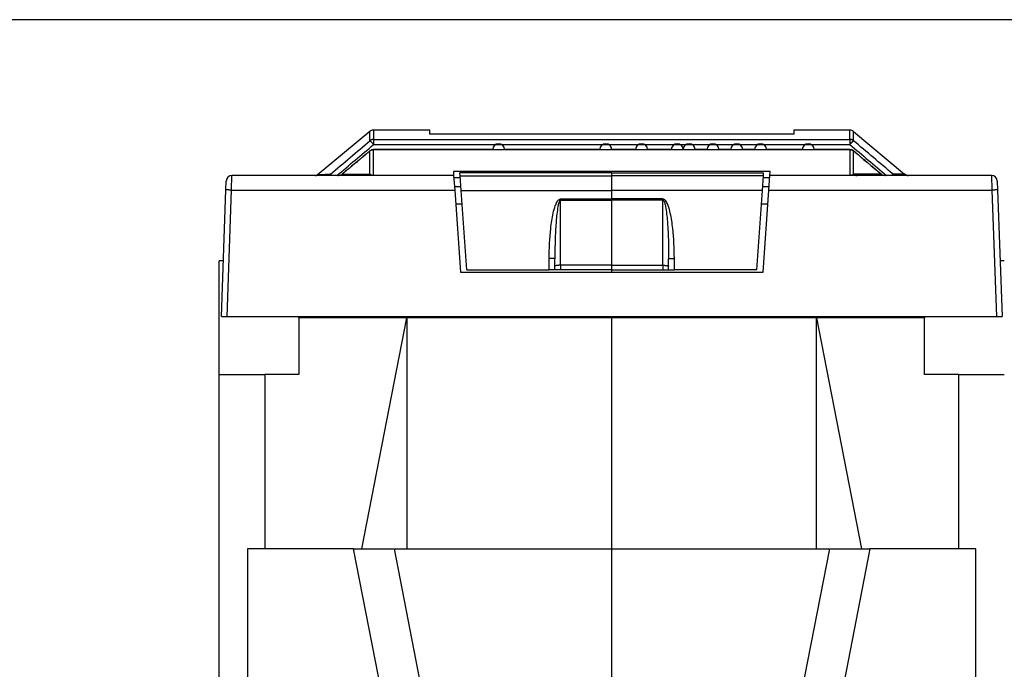
# Model space of a CAD drawing. Extents: x 10 to 590, y 7 to 405.
# Drawn here: x 281 to 324, y 329 to 358 of the extents above; entities that cross this region are included whole.
import ezdxf

# ---------------------------------------------------------------- set-up
doc = ezdxf.new("R2010")
doc.units = 0
doc.linetypes.add('HIDDENNEW0', pattern=[4.5, 1.5, -1.5, 1.5])
doc.layers.get('0').update_dxf_attribs({"linetype": 'CONTINUOUS'})
for name, color, linetype in [('5', 7, 'CONTINUOUS'), ('MUOTOVIIVAT', 40, 'HIDDENNEW0'), ('TANGVIIVATNONDEF', 3, 'HIDDENNEW0')]:
    doc.layers.add(name, color=color, linetype=linetype)
doc.styles.get("Standard").update_dxf_attribs({"font": 'monotxt.shx'})
doc.dimstyles.new('DSTYLE2', dxfattribs={"dimtxt": 6, "dimasz": 3, "dimexe": 3, "dimexo": 0, "dimgap": 2, "dimtad": 1, "dimdec": 1, "dimlfac": 2, "dimrnd": 0.1, "dimzin": 3, "dimcen": 0.09, "dimazin": 3, "dimtp": 1, "dimtm": 1, "dimtfac": 1, "dimtdec": 4, "dimtofl": 0, "dimtmove": 0, "dimatfit": 3, "dimtolj": 1, "dimtzin": 0})

# ---------------------------------------------------------------- blocks, each defined once
blk = doc.blocks.new('_AH1')
at = {"color": 0, "linetype": 'CONTINUOUS'}
for p, q in [((-1, 0.166667), (0, 0)), ((-1, 0.166667), (-1, -0.166667)), ((0, 0), (-1, -0.166667)), ((0, 0), (-1, 0))]:
    blk.add_line(p, q, dxfattribs=at)
blk = doc.blocks.new('*D17139')
at = {"layer": '5', "color": 1, "linetype": 'CONTINUOUS'}
for p, q in [((398.48328, 357.88294), (264.01838, 357.88294)), ((267.01838, 357.88294), (267.01838, 329.33294)), ((267.01838, 300.78294), (267.01838, 329.33294)), ((282.03224, 300.78294), (264.01838, 300.78294))]:
    blk.add_line(p, q, dxfattribs=at)
at = {"layer": '5', "color": 1, "xscale": 3, "yscale": 3, "zscale": 3}
for p, rotation in [((267.01838, 357.88294), 90), ((267.01838, 300.78294), 270)]:
    blk.add_blockref('_AH1', p, dxfattribs=dict(at, rotation=rotation))
at = {"layer": '5', "color": 1, "linetype": 'CONTINUOUS'}
blk.add_text('114,2', height=3, rotation=90, dxfattribs=at).set_placement((265.01738, 321.83294))

msp = doc.modelspace()

# ---------------------------------------------------------------- linework, layer by layer
at = {"layer": 'MUOTOVIIVAT', "color": 40, "linetype": 'CONTINUOUS'}
for p, q in [((296.15698, 352.97445), (293.83766, 351.04803)), ((298.78239, 353.03292), (296.31767, 353.03292)), ((298.78239, 352.85353), (298.78239, 353.03292)), ((314.53241, 352.84464), (299.03237, 352.84464)), ((314.78239, 353.03292), (314.78239, 352.85353)), ((317.24711, 353.03292), (314.78239, 353.03292)), ((317.4078, 352.97445), (319.65193, 351.09141)), ((299.83519, 351.03294), (290.09031, 351.03294)), ((299.82319, 351.20455), (299.83519, 351.03294)), ((313.74157, 351.20456), (299.8232, 351.20456)), ((299.83519, 351.03294), (299.87985, 350.39428)), ((299.84104, 350.94892), (300.12306, 350.94891)), ((300.10898, 351.15176), (300.10885, 351.15174)), ((300.10898, 351.15015), (300.10887, 351.15176)), ((300.11842, 351.01518), (300.10898, 351.15015)), ((300.16277, 350.381), (300.11842, 351.01518)), ((306.78238, 351.15015), (306.78238, 351.15176)), ((306.78238, 351.01518), (306.78238, 351.15015)), ((306.78238, 350.381), (306.78238, 351.01518)), ((313.40199, 350.381), (313.44633, 351.01518)), ((313.4417, 350.94891), (313.72368, 350.94892)), ((313.44633, 351.01518), (313.45577, 351.15015)), ((313.45577, 351.15015), (313.45588, 351.15176)), ((313.45586, 351.15174), (313.4558, 351.15176)), ((313.68491, 350.39428), (313.72957, 351.03294)), ((313.72957, 351.03294), (313.74157, 351.20455)), ((323.47445, 351.03294), (313.72957, 351.03294)), ((289.82674, 350.39864), (289.84046, 350.79166)), ((300.15232, 350.53037), (299.8703, 350.53036)), ((313.69441, 350.53036), (313.41243, 350.53037)), ((323.72429, 350.79166), (323.73802, 350.39864)), ((323.73333, 350.53294), (323.73332, 350.53291)), ((289.63238, 344.83294), (289.82674, 350.39864)), ((299.87985, 350.39428), (300.13238, 346.78294)), ((300.40738, 346.88294), (300.16277, 350.381)), ((300.16279, 350.38098), (306.78239, 350.38098)), ((306.78238, 350.00327), (306.78238, 350.381)), ((313.40199, 350.38098), (306.78239, 350.38098)), ((313.15738, 346.88294), (313.40199, 350.381)), ((313.43238, 346.78294), (313.68491, 350.39428)), ((323.73802, 350.39864), (323.93238, 344.83294)), ((299.9226, 349.78294), (300.20459, 349.78294)), ((306.78238, 349.95549), (306.78238, 350.00327)), ((306.78238, 347.08953), (306.78238, 349.95549)), ((313.36016, 349.78294), (313.64216, 349.78296)), ((289.79582, 349.51327), (289.79583, 349.51328)), ((323.76893, 349.51328), (323.76894, 349.51327)), ((289.71793, 347.28294), (289.53238, 347.28294)), ((289.53238, 342.28294), (289.53238, 347.28294)), ((304.28238, 346.88294), (304.28238, 347.37888)), ((306.78238, 346.88294), (306.78238, 347.08953)), ((309.28238, 346.88294), (309.28238, 347.37888)), ((324.03238, 347.28294), (323.84682, 347.28294)), ((300.13238, 346.78294), (313.43238, 346.78294)), ((300.40738, 346.88294), (304.03238, 346.88294)), ((304.28238, 346.88294), (304.03238, 346.88294)), ((304.53238, 346.88294), (304.28238, 346.88294)), ((306.78238, 346.88294), (304.53238, 346.88294)), ((306.78238, 346.88294), (309.03238, 346.88294)), ((306.78239, 346.78292), (306.78239, 346.88296)), ((309.03238, 346.88294), (309.28238, 346.88294)), ((309.28238, 346.88294), (309.53238, 346.88294)), ((313.15738, 346.88294), (309.53238, 346.88294)), ((289.63238, 344.83294), (289.88238, 344.83294)), ((289.88238, 344.83294), (323.68238, 344.83294)), ((293.03238, 344.78294), (293.03238, 344.83294)), ((297.78238, 344.78294), (293.03238, 344.78294)), ((293.03238, 344.78294), (293.03238, 342.28294)), ((295.80447, 334.63294), (297.78239, 344.78293)), ((306.78238, 344.78294), (297.78238, 344.78294)), ((297.78239, 344.78293), (297.78239, 334.63294)), ((306.78238, 344.78294), (306.78238, 344.78293)), ((315.78238, 344.78294), (306.78238, 344.78294)), ((306.78239, 344.78293), (306.78239, 344.83296)), ((306.78239, 334.63294), (306.78239, 344.78293)), ((320.53238, 344.78294), (315.78238, 344.78294)), ((315.78238, 344.78293), (317.76025, 334.63294)), ((315.78238, 334.63294), (315.78238, 344.78293)), ((320.53236, 344.83296), (320.53236, 344.78293)), ((320.53236, 342.28292), (320.53236, 344.78293)), ((323.68238, 344.83294), (323.93238, 344.83294)), ((289.53238, 309.03294), (289.53238, 342.28294)), ((289.53238, 342.28294), (291.53238, 342.28294)), ((291.53238, 342.28294), (291.53238, 334.63294)), ((293.03238, 342.28294), (291.53238, 342.28294)), ((322.03238, 342.28294), (320.53238, 342.28294)), ((322.03238, 334.63294), (322.03238, 342.28294)), ((322.03238, 342.28292), (324.03237, 342.28292)), ((295.43706, 334.63294), (290.78238, 334.63294)), ((290.78238, 334.63294), (290.78238, 319.53294)), ((297.46474, 324.20134), (295.43704, 334.63294)), ((295.43706, 334.63294), (297.21981, 334.63294)), ((297.21979, 334.63294), (299.54663, 322.66261)), ((297.21981, 334.63294), (306.78238, 334.63294)), ((306.78238, 334.63294), (306.78238, 334.63294)), ((306.78238, 334.63294), (316.34494, 334.63294)), ((306.78238, 326.80794), (306.78238, 334.63294)), ((316.34492, 334.63294), (314.01815, 322.66261)), ((318.12767, 334.63294), (316.10004, 324.20134)), ((316.34494, 334.63294), (318.1277, 334.63294)), ((322.78238, 334.63294), (318.1277, 334.63294)), ((322.78238, 319.53294), (322.78238, 334.63294))]:
    msp.add_line(p, q, dxfattribs=at)
for points in [[(317.24711, 352.17249), (316.72387, 352.17249), (316.20064, 352.17249), (315.6774, 352.17249, 1), (315.15416, 352.17249), (314.63093, 352.1725), (314.10769, 352.1725), (313.58445, 352.1725, 1), (313.06122, 352.1725), (312.53798, 352.1725, 1), (312.01474, 352.1725), (311.49151, 352.1725, 1), (310.96827, 352.1725), (310.44504, 352.1725, 1), (309.9218, 352.1725, 1), (309.39856, 352.1725), (308.87533, 352.1725), (308.35209, 352.1725, 1), (307.82885, 352.1725), (307.30562, 352.1725), (306.78238, 352.1725, 1), (306.25914, 352.1725), (305.73591, 352.1725), (305.21269, 352.1725), (304.68944, 352.1725), (304.16614, 352.1725), (303.64297, 352.1725), (303.12, 352.1725), (302.5965, 352.1725), (302.0722, 352.1725, 1), (301.55003, 352.1725), (301.03097, 352.1725), (300.50355, 352.1725), (299.96382, 352.1725), (299.45708, 352.1725), (298.99896, 352.1725), (298.41061, 352.17249, 0.00000008), (297.50441, 352.17249), (296.31767, 352.17249)], [(296.15748, 352.11445), (296.12688, 352.08891, -0.00000019), (296.09629, 352.06337, -0.00000019), (296.0657, 352.03784, -0.00000019), (296.03511, 352.0123, -0.00000017), (296.00452, 351.98676, -0.00000016), (295.97393, 351.96122, -0.00000016), (295.94334, 351.93568, -0.00000015), (295.91275, 351.91014, -0.00000014), (295.88216, 351.88461, -0.00000013), (295.85157, 351.85907, -0.00000012), (295.82098, 351.83353, -0.00000011), (295.79039, 351.80799, -0.0000001), (295.7598, 351.78245, -0.00000009), (295.72921, 351.75692, -0.00000008), (295.69862, 351.73138, -0.00000007), (295.66803, 351.70584, -0.00000006), (295.63745, 351.6803, -0.00000005), (295.60686, 351.65477), (295.57627, 351.62923, -1), (295.54568, 351.60369), (295.51509, 351.57816), (295.4845, 351.55262), (295.45391, 351.52708), (295.42332, 351.50154), (295.39273, 351.476), (295.36214, 351.45047, 1), (295.33157, 351.42495), (295.30097, 351.3994, 0.00000005), (295.27032, 351.37381, 0.00000006), (295.23979, 351.34832, 0.00000006), (295.20945, 351.32299, 0.00000008), (295.17861, 351.29725, 0.00000011), (295.14706, 351.27091, 0.00000009), (295.11744, 351.24618), (295.09066, 351.22382, 0.00000015), (295.05626, 351.19511, 0.0000003), (295.00329, 351.15088, 0.00000015), (294.93391, 351.09296, 0.00000008)], [(318.63087, 351.09296), (318.60028, 351.1185, -0.00000008), (318.56969, 351.14403, -0.00000008), (318.5391, 351.16957, -0.00000008), (318.50851, 351.1951, -0.0000001), (318.47792, 351.22064, -0.00000011), (318.44734, 351.24618, -0.00000012), (318.41675, 351.27171, -0.00000013), (318.38616, 351.29725, -0.00000014), (318.35557, 351.32279, -0.00000014), (318.32498, 351.34832, -0.00000015), (318.29439, 351.37386, -0.00000016), (318.2638, 351.3994, -0.00000017), (318.23321, 351.42493, -0.00000018), (318.20262, 351.45047, -0.00000019), (318.17203, 351.47601, -0.0000002), (318.14145, 351.50154, -0.00000021), (318.11086, 351.52708, -0.00000022), (318.08027, 351.55262, -0.00000023), (318.04968, 351.57815, -0.00000024), (318.01909, 351.60369, -0.00000025), (317.9885, 351.62923, -0.00000025), (317.95791, 351.65477, -0.00000026), (317.92732, 351.6803, -0.00000027), (317.89673, 351.70584, -0.00000028), (317.86614, 351.73138, -0.00000029), (317.83555, 351.75692, -0.0000003), (317.80498, 351.78244, -0.00000031), (317.77438, 351.80799, -0.00000033), (317.74372, 351.83358, -0.00000033), (317.7132, 351.85907, -0.00000031), (317.68285, 351.8844, -0.00000036), (317.65202, 351.91014, -0.00000044), (317.62046, 351.93649, -0.00000034), (317.59084, 351.96122, -0.0000001), (317.56406, 351.98358, -0.00000051), (317.52966, 352.0123, -0.00000091), (317.47668, 352.05653, -0.00000045), (317.4073, 352.11445, -0.00000024)], [(319.81262, 351.03293), (319.8069, 351.033, -0.00576811), (319.80117, 351.0332, -0.00571041), (319.79543, 351.03353, -0.00569189), (319.78967, 351.03399, -0.00573938), (319.78392, 351.03459, -0.00576258), (319.77816, 351.03532, -0.00577505), (319.7724, 351.03619, -0.00578344), (319.76666, 351.03719, -0.00580092), (319.76093, 351.03834, -0.00581081), (319.75521, 351.03961, -0.005823), (319.74953, 351.04102, -0.00582811), (319.74387, 351.04257, -0.00583351), (319.73824, 351.04425, -0.00584142), (319.73265, 351.04606, -0.00585539), (319.7271, 351.04801, -0.00584308), (319.72161, 351.05008, -0.00580947), (319.71616, 351.05228, -0.0058561), (319.71077, 351.05461, -0.00596539), (319.70543, 351.05707, -0.00580043), (319.70018, 351.05964, -0.00542502), (319.69502, 351.0623, -0.00595538), (319.68986, 351.06514, -0.00704702), (319.68467, 351.06818, -0.00539086), (319.67985, 351.07109, -0.00195919), (319.67552, 351.07379, -0.00748711), (319.67017, 351.07747, -0.0128183), (319.6622, 351.08343, -0.00632719), (319.65193, 351.09141, -0.00337668)]]:
    msp.add_lwpolyline(points, format="xyb", dxfattribs=at)
for centre, start, end in [((296.31765, 352.78294), 97.15864, 130), ((296.31765, 352.78294), 90, 97.158584), ((317.24711, 352.78294), 50, 90), ((290.09031, 350.78294), 90, 178), ((293.75216, 351.28294), 270, 290.00001), ((319.8126, 351.28294), 230, 270), ((323.47445, 350.78294), 2, 90)]:
    msp.add_arc(centre, 0.25, start, end, dxfattribs=at)
for points in [[(296.28647, 353.03099), (296.23994, 353.02526), (296.1932, 353.00525), (296.15698, 352.97445)], [(299.03237, 352.84464), (298.89627, 352.84464), (298.78238, 352.84873), (298.78239, 352.85353)], [(314.78239, 352.85353), (314.78238, 352.84875), (314.6685, 352.84465), (314.53241, 352.84464)], [(296.31767, 352.17249), (296.25967, 352.17266), (296.20188, 352.15174), (296.15748, 352.11445)], [(317.4073, 352.11445), (317.36288, 352.15171), (317.30511, 352.17268), (317.24711, 352.17249)], [(296.35862, 351.03293), (296.34413, 351.03294), (296.33182, 351.03418), (296.31761, 351.03461)], [(317.24711, 351.03461), (317.23294, 351.03418), (317.22064, 351.03294), (317.2061, 351.03293)]]:
    msp.add_open_spline(points, degree=3, dxfattribs=at)
msp.add_open_spline([(293.83766, 351.04803), (293.89956, 351.08065), (293.88044, 351.06741), (293.84601, 351.05009), (293.81092, 351.03891), (293.77957, 351.03403), (293.76267, 351.03308), (293.75566, 351.03296), (293.75395, 351.03294), (293.75281, 351.03294), (293.75216, 351.03293)], degree=3, knots=[0, 0, 0, 0, 0.21465399, 0.41073765, 0.67989149, 0.86421779, 0.96955733, 0.97994239, 0.98841504, 1, 1, 1, 1], dxfattribs=at)
at = {"layer": 'MUOTOVIIVAT', "color": 40, "linetype": 'CONTINUOUS', "extrusion": (0.003656, 0.003656, 0.003656)}
msp.add_open_spline([(293.83766, 351.04803), (293.81348, 351.03928), (293.79591, 351.03679), (293.78512, 351.03495), (293.78485, 351.03508), (293.77339, 351.03357), (293.76461, 351.03318), (293.76496, 351.03306)], degree=3, knots=[0.003655616, 0.003655616, 0.003655616, 0.003655616, 0.007891465, 0.007891465, 0.029238425, 0.029238425, 1, 1, 1, 1], dxfattribs=at)
at = {"layer": 'MUOTOVIIVAT', "color": 40, "linetype": 'CONTINUOUS', "extrusion": (2, 2, 2)}
msp.add_open_spline([(294.76893, 351.03293), (294.77175, 351.03294), (294.77458, 351.03299), (294.85617, 351.04816)], degree=3, dxfattribs=at)
at = {"layer": 'MUOTOVIIVAT', "color": 40, "linetype": 'CONTINUOUS', "extrusion": (2.952161, 2.952161, 2.952161)}
msp.add_open_spline([(318.70854, 351.04834), (318.79018, 351.03299), (318.79302, 351.03294), (318.79585, 351.03293)], degree=3, dxfattribs=at)
at = {"layer": 'TANGVIIVATNONDEF', "color": 3, "linetype": 'CONTINUOUS'}
for p, q in [((296.31765, 352.62012), (296.31765, 352.3966)), ((317.24711, 352.62012), (317.24711, 352.3966)), ((290.07655, 350.39428), (290.09029, 351.03293)), ((306.78239, 351.15013), (300.10898, 351.15013)), ((300.11842, 351.01516), (306.78239, 351.01516)), ((306.78239, 351.15013), (313.4558, 351.15013)), ((313.44635, 351.01516), (306.78239, 351.01516)), ((323.47443, 351.03293), (323.48816, 350.39428)), ((289.88237, 344.83296), (290.07655, 350.39428)), ((290.07655, 350.39428), (299.87987, 350.39428)), ((313.6849, 350.39428), (323.48816, 350.39428)), ((323.48816, 350.39428), (323.68241, 344.83296)), ((304.53236, 350.00324), (306.78239, 350.00324)), ((304.53236, 349.95552), (306.78239, 349.95552)), ((304.53236, 347.08951), (304.53236, 349.95552)), ((304.53238, 349.95549), (304.53238, 350.00327)), ((309.03236, 350.00324), (306.78239, 350.00324)), ((309.03236, 349.95552), (306.78239, 349.95552)), ((309.03236, 349.95552), (309.03236, 350.00324)), ((309.03236, 347.08951), (309.03236, 349.95552)), ((304.03239, 346.88296), (304.03239, 347.38324)), ((306.78239, 347.08951), (304.53236, 347.08951)), ((304.53238, 347.08953), (304.53238, 346.88294)), ((306.78239, 347.08951), (309.03236, 347.08951)), ((309.03236, 347.08951), (309.03236, 346.88296)), ((309.53238, 346.88296), (309.53238, 347.38324))]:
    msp.add_line(p, q, dxfattribs=at)
for points in [[(296.31767, 352.62013), (296.31195, 352.62007, 0.00575999), (296.30623, 352.61987, 0.00570235), (296.30048, 352.61954, 0.00568385), (296.29473, 352.61908, 0.00573128), (296.28897, 352.61848, 0.00575448), (296.28321, 352.61775, 0.00576697), (296.27746, 352.61688, 0.00577542), (296.27171, 352.61587, 0.00579296), (296.26598, 352.61473, 0.00580293), (296.26027, 352.61346, 0.00581522), (296.25458, 352.61205, 0.00582045), (296.24892, 352.6105, 0.005826), (296.24329, 352.60882, 0.00583407), (296.2377, 352.60701, 0.00584821), (296.23216, 352.60507, 0.00583612), (296.22666, 352.603, 0.00580275), (296.22122, 352.6008, 0.00584956), (296.21582, 352.59847, 0.00595898), (296.21049, 352.59602, 0.00579446), (296.20523, 352.59345, 0.00541968), (296.20007, 352.59079, 0.00594979), (296.19491, 352.58796, 0.0070408), (296.18972, 352.58493, 0.00538643), (296.1849, 352.58201, 0.00195765), (296.18057, 352.57932, 0.00748144), (296.17522, 352.57564, 0.01281), (296.16725, 352.56969, 0.00632373), (296.15698, 352.56172, 0.003375)], [(296.15698, 352.56172), (296.158, 352.56168, -0.09530944), (296.15937, 352.56123, -0.04756287), (296.1611, 352.56038, -0.02704693), (296.16318, 352.55912, -0.01805455), (296.16564, 352.55741, -0.01243636), (296.16846, 352.55526, -0.00914823), (296.17167, 352.55265, -0.00692522), (296.17525, 352.5496, -0.00552403), (296.17922, 352.54608, -0.0044593), (296.18354, 352.54211, -0.00372483), (296.18823, 352.53767, -0.00313542), (296.19327, 352.53281, -0.00270799), (296.19864, 352.52751, -0.00235375), (296.20433, 352.5218, -0.00208725), (296.21032, 352.51569, -0.00185359), (296.21657, 352.50922, -0.00166616), (296.22308, 352.5024, -0.00152263), (296.22982, 352.49525, -0.00141838), (296.23676, 352.48781, -0.00127686), (296.24385, 352.48014, -0.00112372), (296.25102, 352.4723, -0.00114207), (296.25842, 352.46415, -0.0012439), (296.26607, 352.45563, -0.00092311), (296.27332, 352.44753, -0.00038043), (296.27991, 352.44012, -0.00116074), (296.28829, 352.43057, -0.00184146), (296.30105, 352.41587, -0.0009028), (296.31767, 352.39662, -0.00048708)], [(317.4078, 352.56172), (317.40338, 352.56534, 0.00576861), (317.39887, 352.56887, 0.00571033), (317.39426, 352.5723, 0.00569121), (317.38955, 352.57564, 0.00573811), (317.38476, 352.57888, 0.00576069), (317.37987, 352.58201, 0.00577257), (317.37491, 352.58504, 0.00578035), (317.36986, 352.58796, 0.00579725), (317.36474, 352.59076, 0.00580653), (317.35954, 352.59345, 0.00581815), (317.35428, 352.59602, 0.00582267), (317.34895, 352.59847, 0.00582753), (317.34356, 352.6008, 0.00583488), (317.33811, 352.603, 0.00584831), (317.33261, 352.60507, 0.00583549), (317.32707, 352.60701, 0.00580144), (317.32148, 352.60882, 0.00584751), (317.31585, 352.6105, 0.00595618), (317.31018, 352.61205, 0.00579101), (317.3045, 352.61346, 0.00541585), (317.29884, 352.61473, 0.00594491), (317.29306, 352.61587, 0.00703414), (317.28714, 352.61688, 0.00538063), (317.28156, 352.61775, 0.00195541), (317.27652, 352.61846, 0.00747242), (317.27005, 352.61908, 0.01279198), (317.26011, 352.61964, 0.00631377), (317.24711, 352.62013, 0.00336943)], [(317.4078, 352.56172), (317.40677, 352.56168, 0.09524259), (317.4054, 352.56123, 0.04755122), (317.40367, 352.56038, 0.0270481), (317.4016, 352.55912, 0.01805841), (317.39914, 352.55741, 0.01244047), (317.39631, 352.55526, 0.00915196), (317.3931, 352.55265, 0.00692844), (317.38952, 352.5496, 0.00552683), (317.38556, 352.54608, 0.00446171), (317.38123, 352.54211, 0.00372694), (317.37654, 352.53767, 0.00313727), (317.3715, 352.53281, 0.00270964), (317.36613, 352.52751, 0.00235522), (317.36044, 352.5218, 0.00208858), (317.35445, 352.51569, 0.0018548), (317.3482, 352.50922, 0.00166725), (317.34169, 352.5024, 0.00152365), (317.33495, 352.49525, 0.00141934), (317.32801, 352.48781, 0.00127773), (317.32093, 352.48014, 0.0011245), (317.31375, 352.4723, 0.00114287), (317.30635, 352.46415, 0.00124477), (317.2987, 352.45563, 0.00092377), (317.29146, 352.44753, 0.0003807), (317.28487, 352.44012, 0.00116157), (317.27648, 352.43057, 0.00184279), (317.26373, 352.41587, 0.00090346), (317.24711, 352.39662, 0.00048744)], [(294.41742, 351.09172), (294.41796, 351.09173, -0.0587322), (294.41861, 351.09163, -0.03953534), (294.41936, 351.09139, -0.02739768), (294.42023, 351.09104, -0.02038546), (294.42121, 351.09054, -0.01526556), (294.42231, 351.08992, -0.01188173), (294.42352, 351.08916, -0.00937937), (294.42485, 351.08827, -0.00767634), (294.4263, 351.08723, -0.00632372), (294.42787, 351.08605, -0.00534938), (294.42955, 351.08473, -0.00454145), (294.43136, 351.08327, -0.00393834), (294.43329, 351.08166, -0.003426), (294.43533, 351.0799, -0.00303547), (294.4375, 351.078, -0.00267972), (294.43978, 351.07595, -0.00239295), (294.44219, 351.07376, -0.00216957), (294.4447, 351.07142, -0.00201076), (294.44734, 351.06894, -0.00177347), (294.45008, 351.06632, -0.00152669), (294.4529, 351.06359, -0.00155448), (294.45589, 351.06067, -0.00169992), (294.45907, 351.05751, -0.00118395), (294.46212, 351.05447, -0.00039281), (294.46493, 351.05165, -0.00153919), (294.46874, 351.04776, -0.00233897), (294.47485, 351.04143, -0.0010356), (294.48301, 351.03294, -0.00052434)], [(296.15692, 351.09265), (296.15252, 351.08896, -0.00584462), (296.14803, 351.08535, -0.00578699), (296.14343, 351.08185, -0.00576996), (296.13874, 351.07844, -0.0058212), (296.13396, 351.07513, -0.00584735), (296.12909, 351.07192, -0.00586227), (296.12413, 351.06883, -0.005873), (296.11909, 351.06584, -0.00589305), (296.11398, 351.06297, -0.00590522), (296.10879, 351.06022, -0.00591965), (296.10352, 351.05759, -0.00592677), (296.09819, 351.05509, -0.0059341), (296.0928, 351.05271, -0.00594387), (296.08735, 351.05046, -0.00595966), (296.08185, 351.04834, -0.00594864), (296.0763, 351.04635, -0.00591577), (296.07071, 351.0445, -0.00596443), (296.06508, 351.04278, -0.0060767), (296.0594, 351.0412, -0.00590982), (296.05371, 351.03976, -0.00552835), (296.04804, 351.03846, -0.00606893), (296.04225, 351.03729, -0.00718121), (296.03632, 351.03626, -0.00549507), (296.03074, 351.03537, -0.00199953), (296.02568, 351.03464, -0.00763001), (296.0192, 351.03401, -0.01306276), (296.00925, 351.03344, -0.00644938), (295.99623, 351.03293, -0.00344241)], [(317.40786, 351.09265), (317.41226, 351.08896, 0.0058464), (317.41675, 351.08535, 0.0057887), (317.42134, 351.08185, 0.00577161), (317.42603, 351.07844, 0.00582281), (317.43081, 351.07513, 0.0058489), (317.43568, 351.07192, 0.00586376), (317.44064, 351.06883, 0.00587443), (317.44568, 351.06584, 0.00589441), (317.4508, 351.06297, 0.00590651), (317.45599, 351.06022, 0.00592086), (317.46125, 351.05759, 0.0059279), (317.46658, 351.05509, 0.00593515), (317.47197, 351.05271, 0.00594483), (317.47742, 351.05046, 0.00596053), (317.48292, 351.04834, 0.00594942), (317.48847, 351.04635, 0.00591645), (317.49406, 351.0445, 0.00596502), (317.4997, 351.04278, 0.0060772), (317.50537, 351.0412, 0.00591021), (317.51106, 351.03976, 0.00552862), (317.51673, 351.03846, 0.00606913), (317.52252, 351.03729, 0.00718132), (317.52845, 351.03626, 0.00549504), (317.53404, 351.03537, 0.0019995), (317.53909, 351.03464, 0.00762982), (317.54557, 351.03401, 0.01306203), (317.55553, 351.03344, 0.00644884), (317.56855, 351.03293, 0.00344208)], [(319.1473, 351.09172), (319.14676, 351.09173, 0.05903088), (319.14611, 351.09163, 0.03965831), (319.14536, 351.09139, 0.02743675), (319.14449, 351.09104, 0.02038948), (319.14351, 351.09054, 0.01525389), (319.14242, 351.08992, 0.01186441), (319.14121, 351.08916, 0.00936051), (319.13988, 351.08827, 0.0076577), (319.13844, 351.08723, 0.00630617), (319.13687, 351.08605, 0.00533308), (319.13519, 351.08473, 0.00452655), (319.13338, 351.08327, 0.00392467), (319.13146, 351.08166, 0.00341353), (319.12941, 351.0799, 0.003024), (319.12725, 351.078, 0.00266926), (319.12497, 351.07595, 0.00238336), (319.12257, 351.07376, 0.00216066), (319.12005, 351.07142, 0.00200234), (319.11741, 351.06894, 0.00176589), (319.11468, 351.06632, 0.00152007), (319.11185, 351.06359, 0.00154765), (319.10887, 351.06067, 0.00169234), (319.10569, 351.05751, 0.0011786), (319.10264, 351.05447, 0.00039103), (319.09983, 351.05165, 0.00153215), (319.09602, 351.04776, 0.00232808), (319.08991, 351.04143, 0.00103071), (319.08175, 351.03294, 0.00052185)], [(290.07655, 350.39428), (290.06465, 350.39469, 0.00022421), (290.05259, 350.39509, 0.0002139), (290.04037, 350.39549, 0.00021274), (290.02802, 350.39589, 0.0002249), (290.0156, 350.39627, 0.00023398), (290.00318, 350.39665, 0.00024294), (289.99079, 350.39701, 0.00025299), (289.9785, 350.39735, 0.00026691), (289.96636, 350.39768, 0.00028194), (289.95443, 350.39798, 0.00030016), (289.94277, 350.39827, 0.00032111), (289.93143, 350.39853, 0.00034613), (289.92049, 350.39877, 0.00037646), (289.90998, 350.39898, 0.00041253), (289.89997, 350.39916, 0.00045608), (289.89049, 350.39932, 0.00050566), (289.8816, 350.39945, 0.00057634), (289.87331, 350.39954, 0.00066824), (289.86568, 350.39961, 0.00076346), (289.85871, 350.39965, 0.00084429), (289.85245, 350.39966, 0.0010968), (289.84686, 350.39964, 0.00159714), (289.84197, 350.39959, 0.00167793), (289.83781, 350.39953, 0.00088288), (289.83442, 350.39945, 0.00323561), (289.83154, 350.39931, 0.01141832), (289.82898, 350.39903, 0.01643354), (289.82676, 350.39863, 0.0197746)], [(323.73802, 350.39863), (323.73774, 350.39882, 0.29945562), (323.73685, 350.39901, 0.03944188), (323.73535, 350.39917, 0.01411489), (323.73323, 350.39931, 0.00762744), (323.73043, 350.39943, 0.00460267), (323.72695, 350.39953, 0.00312112), (323.72277, 350.3996, 0.00222738), (323.71791, 350.39964, 0.0017073), (323.71232, 350.39966, 0.00133431), (323.70605, 350.39965, 0.00108887), (323.69908, 350.39961, 0.00089857), (323.69145, 350.39954, 0.00076487), (323.68316, 350.39945, 0.00065641), (323.67426, 350.39932, 0.00057657), (323.66478, 350.39916, 0.00050793), (323.65477, 350.39898, 0.00045389), (323.64426, 350.39877, 0.00041265), (323.63331, 350.39853, 0.00038276), (323.62195, 350.39827, 0.00034403), (323.61031, 350.39798, 0.00030274), (323.59847, 350.39768, 0.00030664), (323.58623, 350.39735, 0.00033273), (323.57356, 350.39699, 0.0002488), (323.56155, 350.39665, 0.00010567), (323.55061, 350.39632, 0.00031059), (323.53671, 350.39589, 0.00049463), (323.51561, 350.3952, 0.00024638), (323.48816, 350.39428, 0.00013433)], [(304.28238, 347.37889), (304.2821, 347.3791, 0.299481), (304.28122, 347.37931, 0.03927869), (304.27973, 347.37952, 0.01405035), (304.27761, 347.37974, 0.00759179), (304.27481, 347.37995, 0.0045809), (304.27134, 347.38017, 0.00310627), (304.26717, 347.38038, 0.00221674), (304.2623, 347.3806, 0.00169914), (304.25671, 347.38081, 0.00132793), (304.25044, 347.38102, 0.00108367), (304.24347, 347.38122, 0.00089428), (304.23584, 347.38142, 0.00076122), (304.22754, 347.38161, 0.00065329), (304.21864, 347.38179, 0.00057384), (304.20915, 347.38197, 0.00050553), (304.19913, 347.38213, 0.00045175), (304.18862, 347.38229, 0.00041072), (304.17766, 347.38243, 0.00038097), (304.16629, 347.38256, 0.00034243), (304.15465, 347.38269, 0.00030134), (304.1428, 347.38279, 0.00030523), (304.13055, 347.38289, 0.0003312), (304.11786, 347.38298, 0.00024768), (304.10584, 347.38305, 0.00010521), (304.09489, 347.38311, 0.00030919), (304.08098, 347.38316, 0.00049242), (304.05987, 347.3832, 0.00024531), (304.03239, 347.38324, 0.00013376)], [(304.53236, 347.08951), (304.52045, 347.08946, 0.00222333), (304.50838, 347.08931, 0.00212063), (304.49613, 347.08905, 0.00210834), (304.48377, 347.08869, 0.00222784), (304.47135, 347.0882, 0.00231614), (304.45891, 347.0876, 0.00240282), (304.44651, 347.08688, 0.00249944), (304.4342, 347.08603, 0.00263353), (304.42205, 347.08506, 0.00277715), (304.41011, 347.08398, 0.0029509), (304.39844, 347.08277, 0.00314913), (304.38709, 347.08144, 0.00338484), (304.37614, 347.08, 0.0036682), (304.36562, 347.07846, 0.00400283), (304.3556, 347.07681, 0.00440181), (304.34611, 347.07507, 0.00484973), (304.33721, 347.07325, 0.00548268), (304.32892, 347.07135, 0.00629363), (304.32128, 347.06937, 0.007095), (304.31431, 347.06735, 0.00772288), (304.30804, 347.0653, 0.00981885), (304.30245, 347.06317, 0.01383968), (304.29757, 347.06097, 0.01383802), (304.29341, 347.05888, 0.00700311), (304.29002, 347.05698, 0.02444322), (304.28714, 347.05457, 0.06670687), (304.28459, 347.05091, 0.05432646), (304.28238, 347.04614, 0.03632106)], [(309.03236, 347.08951), (309.04427, 347.08946, -0.00222297), (309.05634, 347.08931, -0.00212027), (309.06859, 347.08905, -0.00210796), (309.08095, 347.08869, -0.00222742), (309.09338, 347.0882, -0.00231568), (309.10582, 347.0876, -0.00240232), (309.11822, 347.08688, -0.0024989), (309.13053, 347.08603, -0.00263293), (309.14268, 347.08506, -0.00277649), (309.15463, 347.08398, -0.00295017), (309.1663, 347.08277, -0.00314831), (309.17765, 347.08144, -0.00338391), (309.1886, 347.08, -0.00366714), (309.19913, 347.07846, -0.00400163), (309.20915, 347.07681, -0.00440042), (309.21864, 347.07507, -0.00484812), (309.22754, 347.07325, -0.00548076), (309.23584, 347.07135, -0.0062913), (309.24348, 347.06937, -0.00709222), (309.25045, 347.06735, -0.00771969), (309.25672, 347.0653, -0.00981456), (309.26231, 347.06317, -0.01383323), (309.2672, 347.06097, -0.01383115), (309.27136, 347.05888, -0.00699951), (309.27475, 347.05698, -0.02443028), (309.27763, 347.05457, -0.06667062), (309.28018, 347.05091, -0.05430262), (309.2824, 347.04614, -0.03631015)], [(309.2824, 347.37889), (309.28268, 347.3791, -0.30104062), (309.28355, 347.37931, -0.03937122), (309.28505, 347.37952, -0.01406988), (309.28716, 347.37974, -0.00759916), (309.28996, 347.37995, -0.00458419), (309.29343, 347.38017, -0.00310802), (309.29761, 347.38038, -0.00221774), (309.30247, 347.3806, -0.00169977), (309.30805, 347.38081, -0.00132834), (309.31433, 347.38102, -0.00108395), (309.3213, 347.38122, -0.00089448), (309.32893, 347.38142, -0.00076136), (309.33723, 347.38161, -0.00065338), (309.34612, 347.38179, -0.00057391), (309.35562, 347.38197, -0.00050558), (309.36563, 347.38213, -0.00045179), (309.37615, 347.38229, -0.00041074), (309.38711, 347.38243, -0.00038099), (309.39848, 347.38256, -0.00034244), (309.41012, 347.38269, -0.00030135), (309.42197, 347.38279, -0.00030524), (309.43422, 347.38289, -0.0003312), (309.44691, 347.38298, -0.00024767), (309.45893, 347.38305, -0.0001052), (309.46988, 347.38311, -0.00030918), (309.48379, 347.38316, -0.0004924), (309.50491, 347.3832, -0.0002453), (309.53238, 347.38324, -0.00013375)]]:
    msp.add_lwpolyline(points, format="xyb", dxfattribs=at)
at = {"layer": 'TANGVIIVATNONDEF', "color": 3, "linetype": 'CONTINUOUS', "extrusion": (3.275299, 3.275299, 3.275299)}
msp.add_open_spline([(296.15698, 352.56172), (296.15693, 352.83674), (296.1569, 352.9744), (296.15698, 352.97445)], degree=3, dxfattribs=at)
at = {"layer": 'TANGVIIVATNONDEF', "color": 3, "linetype": 'CONTINUOUS', "extrusion": (3.275298, 3.275298, 3.275298)}
for points in [[(296.31767, 353.03292), (296.31759, 353.03294), (296.31763, 352.89526), (296.31767, 352.62013)], [(317.4078, 352.56172), (317.40783, 352.8368), (317.40787, 352.97445), (317.4078, 352.97445)]]:
    msp.add_open_spline(points, degree=3, dxfattribs=at)
at = {"layer": 'TANGVIIVATNONDEF', "color": 3, "linetype": 'CONTINUOUS', "extrusion": (2, 2, 2)}
for points in [[(317.24711, 352.62013), (317.24714, 352.89526), (317.24717, 353.03294), (317.24711, 353.03292)], [(294.41742, 351.09172), (294.99726, 351.58173), (295.5771, 352.07173), (296.15698, 352.56172)], [(296.31767, 352.62013), (303.29414, 352.62012), (310.27062, 352.62012), (317.24711, 352.62013)], [(296.31767, 352.39662), (303.29414, 352.3966), (310.27062, 352.3966), (317.24711, 352.39662)], [(317.24711, 352.39662), (317.78502, 351.94206), (318.32292, 351.48751), (318.86081, 351.03294)], [(319.1473, 351.09172), (318.5675, 351.58173), (317.98766, 352.07173), (317.4078, 352.56172)], [(296.15748, 352.11445), (295.74912, 351.77297), (295.34126, 351.43248), (294.93391, 351.09296)], [(296.31767, 352.17249), (303.29414, 352.17177), (310.27062, 352.17177), (317.24711, 352.17249)], [(317.4073, 352.11445), (317.81564, 351.77297), (318.2235, 351.43248), (318.63087, 351.09296)], [(317.40786, 351.09265), (317.40785, 351.49841), (317.4078, 351.83876), (317.4073, 352.11445)], [(293.83766, 351.04803), (293.9128, 351.09143), (294.08174, 351.09152), (294.41742, 351.09172)], [(294.41742, 351.09172), (294.39527, 351.07295), (294.36961, 351.05826), (294.34223, 351.0481)], [(318.63087, 351.09296), (318.67494, 351.05618), (318.7309, 351.03503), (318.70854, 351.04834)], [(319.30855, 351.03293), (319.25004, 351.03294), (319.19167, 351.05417), (319.1473, 351.09172)]]:
    msp.add_open_spline(points, degree=3, dxfattribs=at)
at = {"layer": 'TANGVIIVATNONDEF', "color": 3, "linetype": 'CONTINUOUS', "extrusion": (2.455458, 2.455458, 2.455458)}
msp.add_open_spline([(294.70395, 351.03294), (295.24184, 351.48751), (295.77974, 351.94206), (296.31767, 352.39662)], degree=3, dxfattribs=at)
at = {"layer": 'TANGVIIVATNONDEF', "color": 3, "linetype": 'CONTINUOUS', "extrusion": (7.869042, 7.869042, 7.869042)}
msp.add_open_spline([(296.15692, 351.09265), (296.15692, 351.49841), (296.15696, 351.83876), (296.15748, 352.11445)], degree=3, dxfattribs=at)
at = {"layer": 'TANGVIIVATNONDEF', "color": 3, "linetype": 'CONTINUOUS'}
for points in [[(296.15748, 352.11445), (296.16991, 352.12428), (296.19412, 352.14068), (296.23186, 352.15757), (296.27166, 352.16882), (296.30078, 352.17177), (296.31767, 352.17249)], [(317.24711, 352.17249), (317.26398, 352.17177), (317.2931, 352.16882), (317.3329, 352.15757), (317.37064, 352.14068), (317.39485, 352.12428), (317.4073, 352.11445)]]:
    msp.add_open_spline(points, degree=3, knots=[0, 0, 0, 0, 0.29070988, 0.5, 0.70929012, 1, 1, 1, 1], dxfattribs=at)
at = {"layer": 'TANGVIIVATNONDEF', "color": 3, "linetype": 'CONTINUOUS', "extrusion": (2.083723, 2.083723, 2.083723)}
msp.add_open_spline([(296.31761, 351.03461), (296.31763, 351.05358), (296.31763, 351.07237), (296.31763, 351.1111), (296.31762, 351.13101), (296.31761, 351.5566), (296.31766, 351.89702), (296.31767, 352.17249)], degree=3, knots=[2.0837226, 2.0837226, 2.0837226, 2.0837226, 4.8717202, 4.8717202, 7.8690423, 7.8690423, 69.441904, 69.441904, 69.441904, 69.441904], dxfattribs=at)
at = {"layer": 'TANGVIIVATNONDEF', "color": 3, "linetype": 'CONTINUOUS', "extrusion": (3.401345, 3.401345, 3.401345)}
msp.add_open_spline([(317.24711, 352.17249), (317.2471, 351.89702), (317.24715, 351.5566), (317.24714, 351.13101), (317.24714, 351.1111), (317.24714, 351.07237), (317.24713, 351.05358), (317.24711, 351.03461)], degree=3, knots=[3.401345, 3.401345, 3.401345, 3.401345, 64.974207, 64.974207, 67.971529, 67.971529, 70.759527, 70.759527, 70.759527, 70.759527], dxfattribs=at)
at = {"layer": 'TANGVIIVATNONDEF', "color": 3, "linetype": 'CONTINUOUS', "extrusion": (2.5, 2.5, 2.5)}
msp.add_open_spline([(294.34223, 351.0481), (294.31469, 351.03825), (294.28546, 351.03294), (294.25623, 351.03293)], degree=3, dxfattribs=at)
at = {"layer": 'TANGVIIVATNONDEF', "color": 3, "linetype": 'CONTINUOUS', "extrusion": (2.047839, 2.047839, 2.047839)}
msp.add_open_spline([(294.85617, 351.04816), (294.83386, 351.03503), (294.88982, 351.05618), (294.93391, 351.09296)], degree=3, dxfattribs=at)
at = {"layer": 'TANGVIIVATNONDEF', "color": 3, "linetype": 'CONTINUOUS', "extrusion": (3.518497, 3.518497, 3.518497)}
msp.add_open_spline([(294.93391, 351.09296), (295.26309, 351.09217), (295.67168, 351.09239), (296.15692, 351.09265)], degree=3, dxfattribs=at)
at = {"layer": 'TANGVIIVATNONDEF', "color": 3, "linetype": 'CONTINUOUS', "extrusion": (2, 2, 2)}
for points, knots in [([(296.31761, 351.03461), (296.30998, 351.03464), (296.30252, 351.03502), (296.28589, 351.03643), (296.27806, 351.03767), (296.25887, 351.04126), (296.2498, 351.04379), (296.23782, 351.04758), (296.23421, 351.04882), (296.22912, 351.05069), (296.22748, 351.05131), (296.22273, 351.05317), (296.21974, 351.05441), (296.21121, 351.05814), (296.20606, 351.06063), (296.18243, 351.07296), (296.16872, 351.08283), (296.15692, 351.09265)], [2, 2, 2, 2, 2.2600003, 2.2600003, 2.7012284, 2.7012284, 3.5037644, 3.5037644, 3.8923071, 3.8923071, 4.0841408, 4.0841408, 4.4667121, 4.4667121, 5.2288529, 5.2288529, 8.2295913, 8.2295913, 8.2295913, 8.2295913]), ([(304.03239, 347.38324), (304.03238, 347.8273), (304.06255, 348.49656), (304.17596, 349.27341), (304.2786, 349.66113), (304.36004, 349.85286), (304.4227, 349.9444), (304.47567, 349.99069), (304.51261, 350.00327), (304.53236, 350.00324)], [2, 2, 2, 2, 5.3928212, 7.1111275, 7.9913999, 8.4510675, 8.6977724, 8.8332057, 8.9841846, 8.9841846, 8.9841846, 8.9841846]), ([(304.53236, 349.95552), (304.5225, 349.95549), (304.50402, 349.94313), (304.47754, 349.8976), (304.44621, 349.80758), (304.40549, 349.61903), (304.35417, 349.23773), (304.29746, 348.47375), (304.28238, 347.81558), (304.28238, 347.37889)], [2, 2, 2, 2, 2.1509789, 2.2864122, 2.5331172, 2.9927847, 3.8730571, 5.5913634, 8.9841846, 8.9841846, 8.9841846, 8.9841846]), ([(309.53238, 347.38324), (309.53238, 347.8273), (309.50221, 348.49656), (309.3888, 349.27341), (309.28616, 349.66113), (309.20471, 349.85286), (309.14206, 349.9444), (309.08909, 349.99069), (309.05214, 350.00327), (309.03236, 350.00324)], [2, 2, 2, 2, 5.3928212, 7.1111275, 7.9913999, 8.4510675, 8.6977724, 8.8332057, 8.9841846, 8.9841846, 8.9841846, 8.9841846]), ([(309.03236, 349.95552), (309.04226, 349.95549), (309.06073, 349.94313), (309.08722, 349.8976), (309.11855, 349.80758), (309.15927, 349.61903), (309.21059, 349.23773), (309.26729, 348.47375), (309.28238, 347.81558), (309.2824, 347.37889)], [2, 2, 2, 2, 2.1509789, 2.2864122, 2.5331172, 2.9927847, 3.8730571, 5.5913634, 8.9841846, 8.9841846, 8.9841846, 8.9841846])]:
    msp.add_open_spline(points, degree=3, knots=knots, dxfattribs=at)
at = {"layer": 'TANGVIIVATNONDEF', "color": 3, "linetype": 'CONTINUOUS', "extrusion": (2.249836, 2.249836, 2.249836)}
msp.add_open_spline([(317.40786, 351.09265), (317.40009, 351.08621), (317.3856, 351.07542), (317.36291, 351.06245), (317.3452, 351.05436), (317.3327, 351.04951), (317.32143, 351.04577), (317.30878, 351.04213), (317.2924, 351.03849), (317.27177, 351.03547), (317.25391, 351.03464), (317.24711, 351.03461)], degree=3, knots=[2.2498358, 2.2498358, 2.2498358, 2.2498358, 4.2190797, 5.5374136, 6.1999028, 6.6995476, 7.0346568, 7.3724841, 7.853475, 8.2499186, 8.4804467, 8.4804467, 8.4804467, 8.4804467], dxfattribs=at)
at = {"layer": 'TANGVIIVATNONDEF', "color": 3, "linetype": 'CONTINUOUS', "extrusion": (3.400734, 3.400734, 3.400734)}
msp.add_open_spline([(318.63087, 351.09296), (318.30167, 351.09217), (317.89308, 351.09239), (317.40786, 351.09265)], degree=3, dxfattribs=at)
at = {"layer": 'TANGVIIVATNONDEF', "color": 3, "linetype": 'CONTINUOUS', "extrusion": (2.016526, 2.016526, 2.016526)}
msp.add_open_spline([(319.65193, 351.09141), (319.6519, 351.09143), (319.48296, 351.09152), (319.1473, 351.09172)], degree=3, dxfattribs=at)

# ---------------------------------------------------------------- dimensions: what is measured, and where the dimension line sits
at = {"layer": '5', "color": 1, "linetype": 'CONTINUOUS'}
dim = msp.add_linear_dim(base=(267.01838, 300.78294), p1=(398.48328, 357.88294), p2=(282.03224, 300.78294), angle=270, dimstyle='DSTYLE2', override={"dimblk": '_AH1', "dimsah": 0}, dxfattribs=at)
dim.commit()
dim.dimension.update_dxf_attribs({"geometry": '*D17139', "text_midpoint": (263.51738, 329.33294), "dimtype": 128})

doc.saveas('drawing.dxf')
